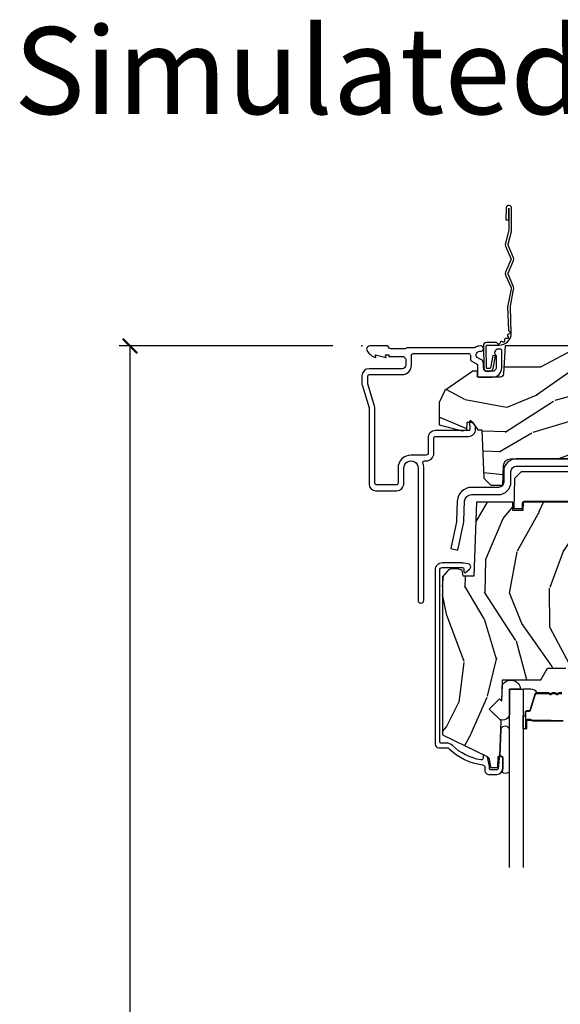
# Model space of a CAD drawing. Units: inches. Extents: x 1 to 231, y 1 to 103.
# Drawn here: x 1 to 6, y 13 to 22 of the extents above; entities that cross this region are included whole.
import ezdxf

# ---------------------------------------------------------------- set-up
doc = ezdxf.new("R2010")
doc.units = ezdxf.units.IN
doc.header["$MEASUREMENT"] = 0
doc.layers.get('Defpoints').update_dxf_attribs({"color": 253})
for name, color, linetype in [('ZP-ANNO-DIMS-DWNLD', 2, 'Continuous'), ('ZP-ANNO-TEXT', 255, 'Continuous'), ('ZP-SECT-ACCS', 165, 'Continuous'), ('ZP-SECT-ALUM', 63, 'Continuous'), ('ZP-SECT-GLAS', 153, 'Continuous'), ('ZP-SECT-HDWR', 53, 'Continuous'), ('ZP-SECT-SEAL', 8, 'Continuous'), ('ZP-SECT-WDHA', 11, 'Continuous'), ('ZP-SECT-WOOD', 104, 'Continuous')]:
    doc.layers.add(name, color=color, linetype=linetype)
doc.layers.add('ZP-ANNO-NPLT', color=7, linetype='Continuous', plot=False)
doc.styles.get("Standard").update_dxf_attribs({"font": 'arial.ttf'})
doc.dimstyles.new('Frame Make Height and Width', dxfattribs={"dimtxt": 0.25, "dimasz": 0.125, "dimexe": 0.09375, "dimexo": 0.25, "dimgap": 0.0875, "dimtad": 0, "dimdec": 4, "dimzin": 10, "dimdsep": 46, "dimlunit": 5, "dimtxsty": 'Standard', "dimblk1": 'ARCHTICK', "dimblk2": 'ARCHTICK', "dimsah": 1, "dimcen": 0.09, "dimclrd": 256, "dimclre": 256, "dimclrt": 255, "dimadec": 3, "dimazin": 2, "dimtfac": 0.75, "dimtdec": 4, "dimtofl": 0, "dimtmove": 2, "dimatfit": 3, "dimfxl": 1, "dimfrac": 2, "dimtolj": 1, "dimtzin": 0, "dimlwd": -1, "dimlwe": -1, "dimarcsym": 0})

# ---------------------------------------------------------------- blocks, each defined once
blk = doc.blocks.new('WIA- 42G7 Foldout Blue Fin DH')
at = {"layer": 'ZP-ANNO-NPLT'}
blk.add_point((0, 0), dxfattribs=at)
at = {"layer": 'ZP-SECT-ACCS'}
blk.add_lwpolyline([(1.279571593912557, 0.338013373462509, -0.08026477305532967), (1.280385701974161, 0.3430520921520284), (1.307494150899153, 0.4861116551182434, 0.1615704533000932), (1.30749415090802, 0.5109903286831425), (1.259470227632939, 0.6185122730475214, -0.1615704533001526), (1.259470227633052, 0.6285897104408846), (1.307494150902563, 0.7361116548095552, 0.1615704533000934), (1.307494150911545, 0.7609903283744544), (1.259470227636463, 0.8685122730475214, -0.1615704533001683), (1.259470227636577, 0.8785897104408846), (1.287972183421154, 0.9861116550776003, 0.09588515595080674), (1.289906119572585, 1.000998398246118), (1.289906119572585, 1.189450650816049, 1.001822893294183), (1.242003919497144, 1.186389346219933), (1.241765084485543, 1.086963619096259), (1.265214473671769, 1.088505094620764), (1.265453308683369, 1.187930821744438, -1.000001092557772), (1.266451155031724, 1.187996416447596), (1.267339764696636, 0.9985509916924187), (1.237165948852955, 0.8859903283979023, 0.1615704531591201), (1.237165948850794, 0.8611116548536089), (1.286861732177705, 0.748550991494092), (1.237165948856365, 0.6359903282141843, 0.1615704533000896), (1.237165948847384, 0.6111116546492852), (1.285189872122466, 0.5035897101919673, -0.1615704533001815), (1.285189872122352, 0.4935122727986041), (1.257606864064918, 0.3490224644914761, 0.08026477302403139), (1.255571593912556, 0.3364256677724669), (1.263697775949133, 0.1370704559178861, 0.2172493365759632), (1.2673377378295, 0.1293256469599768), (1.275303713428507, 0.1225107667236998, -0.5855599422155324), (1.272011975473838, 0.1051687735461755), (1.26179564939212, 0.1018400323379112, 0.4605097357481115), (1.255909896591326, 0.08763056810135339), (1.260699716449373, 0.07821094809272466, -0.6036618419643542), (1.250519140217072, 0.06351299203148386), (1.240309544979361, 0.06428299197931864, 0.4605097357324635), (1.229445860713035, 0.05325641907136713), (1.230254575901988, 0.04287196005338245, -0.5855599423039615), (1.215664324697507, 0.03293692930514425), (1.206086515765143, 0.03780718727517041, 0.4605097357400129), (1.191782361491441, 0.0316308188224852), (1.188603288446636, 0.02187384318769858, -0.585559942305764), (1.17132168231722, 0.01827851903453137), (1.164183141522635, 0.0266228244090243, 0.2159645946919557), (1.156979287177982, 0.02988660437906532), (1.073391669295432, 0.02976801768003412, 0.4142135623720373), (1.047011398275714, 0.003346774236753447), (1.050597130417614, -0.1917730095977817, 0.4141699716873529), (1.077860722176766, -0.2190080540731714), (1.098619429082717, -0.2189919459266179, 0.3300162725305506), (1.130460181323784, -0.1953691181475534), (1.15192010760471, -0.08642072862498651), (1.128878443199525, -0.08173885041965434), (1.107862317121445, -0.1885030961245349, -0.3300162725321485), (1.098601102283297, -0.195374041932908), (1.077842395377289, -0.1953901500794615, -0.3902962473333499), (1.074097130417627, -0.1917730095976395), (1.070634058767752, -0.002764639274253966, -0.4142135623754232), (1.079648660102606, 0.006263963056404975), (1.182667721521504, 0.00625478645260813, 0.4142135623731925), (1.287460600079037, 0.1110502211198181)], format="xyb", close=True, dxfattribs=at)
blk = doc.blocks.new('CS AS RES C M6 SH OG (13-16 IG) V H')
at = {"layer": 'ZP-SECT-WDHA'}
h = blk.add_hatch(dxfattribs=at)
h.set_pattern_fill('WOOD3', color=256, scale=2, angle=163, pattern_type=2)
h.set_pattern_definition([(158.2364, (4.767579139689531, -1.059794765078422), (20.45396798290167, -8.344771374467806), [0.240832, -23.842358]), (174.3099, (4.543913432352838, -0.9704994608257067), (-8.235181511295936, 0.4263690944681484), [0.305942, -9.892097999999999]), (208, (4.239479703280551, -0.9401662347666644), (-0.5847435903937085, -1.91261010378108), [0.226274, -2.602152]), (209.8476, (4.03969146957084, -1.046395522965113), (-35.54768828883149, -20.50272857977593), [0.438634, -43.42479]), (175.9946, (3.659241097270638, -1.26470153345646), (18.38297247813529, -1.437476743240211), [0.266834, -26.416494]), (163, (3.393059558436903, -1.246063175586336), (-2.497352921371544, -1.327866102480598), [0.5, -1.5]), (153.5377, (2.914907180455373, -1.099877323224966), (8.978306718050995, -4.83632345258755), [0.24331, -11.922214]), (157.2894, (4.609698419139249, -1.576199333298462), (16.62874032651941, -7.175302374271584), [0.200998, -19.898754]), (163, (4.42428490204108, -1.49859889723465), (-2.497352921371544, -1.327866102480598), [0.3, -1.7]), (191.3008, (4.137393475252168, -1.41088738581783), (-24.54716094300747, -5.043499394239721), [0.295296, -29.23435]), (215.125, (3.847822200040582, -1.468753408424746), (10.57415813511433, 7.224071108844612), [0.45607, -22.347438]), (202.2894, (3.474803054670758, -1.731159043249072), (-14.3993751268171, -6.054586024953077), [0.284254, -28.141088]), (169.3402, (3.211789101508799, -1.838972124283416), (-15.88561928555968, 2.765334394382427), [0.362216, -17.748554]), (151.1113000000001, (2.85582452117319, -1.771970500821752), (25.02229161617255, -13.92425483963839), [0.38833, -38.444646]), (156.2902000000001, (4.428427962211146, -2.169108281995541), (-16.62874768410003, 7.175289077572956), [0.3423439999999988, -33.89213999999985]), (166.3665, (4.114979213372635, -2.031449712151293), (-31.18650071420278, 7.443263674111074), [0.340588, -33.718186]), (196.6901, (3.783988162250751, -1.951169427664823), (4.409962367830815, 0.7431255040166733), [0.360556, -6.850548]), (210.4896, (3.438622394517267, -2.054718867440606), (-25.55825994297176, -15.19129255384614), [0.325576, -32.232064]), (177.9314, (3.158066139071934, -2.219910233832735), (-22.79293410148565, 0.6943551067665474), [0.310484, -30.737866]), (163, (2.847784975905199, -2.208703102892954), (-2.497352921371544, -1.327866102480598), [0.24, -1.76]), (150.0054, (2.618271834474086, -2.138533893759501), (-16.04400167334359, 9.087905524651102), [0.266834, -26.416494]), (163, (4.274076570598169, -0.5533806911228965), (-2.497352921371544, -1.327866102480598), [0, -2]), (26.15240000000003, (3.91859972751169, -0.7584080405894369), (-36.87554735843706, -18.00538888531859), [0.4386339999999988, -43.42478999999985]), (9.565100000000033, (3.727585351391212, -2.477685071237872), (2.497352076502218, 1.327869099233075), [0.178886, -4.29325]), (351.1301, (3.903983848723101, -2.44796016351647), (12.0603996767767, -1.595852046107204), [0.282842, -13.859292]), (319.8014, (4.183444048581691, -2.491572050600311), (8.393559450670804, -6.748938448303024), [0.152316, -15.07923]), (189.5651, (3.91859972751169, -0.7584080405894369), (-2.497352076502219, -1.327869099233075), [0.2236059999999994, -4.248529999999981]), (169.7098, (3.69810160584683, -0.7955641752411964), (17.79822734718652, -3.350093459302554), [0.342344, -33.89214]), (152.8753, (3.361263120630468, -0.734409985873981), (-30.7601241373409, 15.67848221527704), [0.568858, -56.31699200000001]), (152.6952, (4.831900914728521, -0.8494077187665567), (-10.89091849633435, 5.421060729349781), [0.2236059999999994, -22.13707199999992]), (178.5241, (4.633208736605553, -0.7468337534890281), (22.79293551970828, -0.6943538178398185), [0.37363, -36.989452]), (205.8789, (4.259701853986599, -0.7372104153851495), (31.88084594068392, 15.34964888471388), [0.3821, -37.827846]), (197.6952, (3.915919879089017, -0.9039855746131735), (-23.21929303946757, -7.540852312839229), [0.316228, -31.306548]), (172.4623, (3.614653735688535, -1.000103787458606), (-10.14779136076372, 1.011111546693648), [0.364966, -11.80056]), (156.4181, (3.252841721258505, -0.9522282591162039), (31.344885410924, -13.76583238823937), [0.52345, -51.82156]), (154.8699, (4.685715062367137, -1.327560096748073), (10.89091361125098, -5.421068605812716), [0.282842, -13.859292]), (174.3099, (4.429644598886398, -1.207443829187184), (-8.235181511295936, 0.4263690944681484), [0.305942, -9.892097999999999]), (205.5104, (4.12521086981414, -1.177110603128142), (26.88614988798455, 12.69389479119331), [0.3255759999999988, -32.23206399999984]), (208, (3.831375953344008, -1.317328440306554), (-0.5847435903937085, -1.91261010378108), [0.367696, -2.460732]), (180.354, (3.506720073565702, -1.489951033629033), (27.20289793979688, 0.04876202922806261), [0.335262, -33.190848]), (159.6335000000001, (3.171465381185271, -1.492022563714059), (30.01700107381327, -11.26852463519537), [0.3405879999999988, -33.71818599999984]), (145.8973, (2.852169198252284, -1.373490088989072), (-17.37187083675604, 11.58525502309056), [0.27203, -26.930912]), (154.2538, (4.539529210005782, -1.805712474729589), (-12.80351945054413, 6.005821017315287), [0.2630579999999988, -26.04283399999992]), (177.9314, (4.302584841644318, -1.691443641263156), (-22.79293410148565, 0.6943551067665474), [0.310484, -30.737866]), (195.0054, (3.992303678477583, -1.680236510323375), (11.31727641611973, 2.814114219735264), [0.37736, -18.490604]), (212.8991, (3.627811815624852, -1.77793851600471), (28.64036637139407, 18.43175097613516), [0.49679, -49.18218]), (178.9454, (3.210693045922028, -2.047775377759386), (8.235181634652655, -0.4263644116476297), [0.291204, -14.269016]), (156.991, (2.919537977874569, -2.042415680914061), (-18.54135163249375, 7.760042155334038), [0.3821, -37.827846]), (139.8014, (2.567837038797506, -1.893062242880902), (-8.393559450670804, 6.748938448303025), [0.152316, -15.07923]), (153.5377, (4.364106187172126, -2.379495328307414), (8.978306718050995, -4.83632345258755), [0.24331, -11.922214]), (173.008, (4.146287913929939, -2.271073928935436), (-22.20819262847393, 2.606951578708767), [0.345254, -34.1801]), (200.4054, (3.803601994619129, -2.229045834687483), (-30.71134915766887, -11.52445423798904), [0.4280179999999988, -42.37384999999984]), (192.0546, (3.987185143809256, -0.4656691797060688), (-15.72724097270063, -3.557234008732985), [0.205912, -20.385348]), (173.7843, (3.785813117263615, -0.5086727484522839), (32.35598179133584, -3.618064673815965), [0.4275519999999988, -42.32756599999984]), (155.8750000000001, (3.360775383381338, -0.4623810129457766), (12.80352490518391, -6.005810314090468), [0.4837359999999987, -15.64077999999996])])
edge = h.paths.add_edge_path()
edge.add_line((5.875, 0), (4.954067983236541, 0))
edge.add_line((4.954067983236541, 0), (4.951902895528036, -0.06200000000001182))
edge.add_line((4.951902895528036, -0.06200000000001182), (1.88890289552802, -0.06200000000001182))
edge.add_line((1.88890289552802, -0.06200000000001182), (1.886737807819543, 0))
edge.add_line((1.886737807819543, 0), (1.234332587541644, 0))
edge.add_line((1.234332587541644, 0), (1.221774508923659, -0.2396224146434491))
edge.add_arc((1.19081699334626, -0.2379999999999107), 0.03100000000001017, 270.00000000000574, 356.9999999999864, ccw=False)
edge.add_line((1.19081699334626, -0.2689999999999202), (0.9968409874865927, -0.2689999999999202))
edge.add_line((0.9968409874865927, -0.2689999999999202), (0.9950026101305411, -0.2163557604024646))
edge.add_line((0.9950026101305411, -0.2163557604024646), (0.9550442528413328, -0.2163557604024646))
edge.add_line((0.9550442528413328, -0.2163557604024646), (0.7152866700097036, -0.3830880093379392))
edge.add_line((0.7152866700097036, -0.3830880093379392), (0.6660270000000139, -0.4878438227342343))
edge.add_line((0.6660270000000139, -0.4878438227342343), (0.6660270000000139, -0.6812815466250015))
edge.add_line((0.6660270000000139, -0.6812815466250015), (0.8641814220521837, -0.7327289632220868))
edge.add_line((0.8641814220521837, -0.7327289632220868), (0.9051814220521806, -0.7227289632220959))
edge.add_line((0.9051814220521806, -0.7227289632220959), (0.9074710818161975, -0.6571616862879921))
edge.add_line((0.9074710818161975, -0.6571616862879921), (0.9518095062495036, -0.6571616862879779))
edge.add_line((0.9518095062495036, -0.6571616862879779), (0.9978065809685859, -0.7227289632220817))
edge.add_line((0.9978065809685859, -0.7227289632220817), (1.034903283086948, -0.7227289632220817))
edge.add_line((1.034903283086948, -0.7227289632220817), (1.049475985104493, -1.14003654921261))
edge.add_line((1.049475985104493, -1.14003654921261), (1.111569954906628, -1.199999998833761))
edge.add_line((1.111569954906628, -1.199999998833761), (1.213671124394722, -1.199999998833754))
edge.add_line((1.213671124394722, -1.199999998833754), (1.219506174356923, -1.032906030195832))
edge.add_arc((1.279469623978066, -1.034999999997943), 0.05999999999999704, 90.00000000000722, 178.0000000000356, ccw=False)
edge.add_line((1.279469623978059, -0.974999999997948), (2.139366226008292, -0.974999999997948))
edge.add_arc((2.139366226008285, -1.034999999997943), 0.05999999999999606, 2.00000000000432, 89.99999999999488, ccw=False)
edge.add_line((2.199329675629428, -1.03290603019579), (2.202201456190977, -1.110012183460434))
edge.add_line((2.202201456190977, -1.110012183460434), (2.222899446125041, -1.13000000000082))
edge.add_line((2.222899446125041, -1.13000000000082), (2.356515371977991, -1.13000000000082))
edge.add_line((2.356515371977991, -1.13000000000082), (2.366864366946174, -1.120006091730602))
edge.add_line((2.366864366946174, -1.120006091730602), (2.375036039735193, -0.8859999999989867))
edge.add_line((2.375036039735193, -0.8859999999989867), (2.448036039734461, -0.8859999999989583))
edge.add_line((2.448036039734461, -0.8859999999989583), (2.45610971111293, -1.117199698516416))
edge.add_line((2.45610971111293, -1.117199698516416), (2.465578510741437, -1.131295943064472))
edge.add_line((2.465578510741437, -1.131295943064472), (2.57403049731775, -1.18))
edge.add_line((2.57403049731775, -1.18), (2.958834540154896, -1.180000000000007))
edge.add_arc((3.002941713399053, -1.218631337404844), 0.05863295115612443, 89.57490494882279, 138.7864520990092, ccw=False)
edge.add_line((3.003376725347891, -1.159999999999997), (3.408376725347892, -1.159999999999997))
edge.add_line((3.408376725347892, -1.159999999999997), (3.409773556127561, -1.200000000000003))
edge.add_line((3.409773556127561, -1.200000000000003), (3.649694202294398, -1.199999999999989))
edge.add_line((3.649694202294398, -1.199999999999989), (3.68969420229439, -1.159999999999997))
edge.add_line((3.68969420229439, -1.159999999999997), (5.585179174356995, -1.159999999999997))
edge.add_line((5.585179174356995, -1.159999999999997), (5.625, -1.200000000000003))
edge.add_line((5.625, -1.200000000000003), (5.875, -1.200000000000003))
edge.add_line((5.875, -1.200000000000003), (5.875, 0))
h = blk.add_hatch(dxfattribs=at)
h.set_pattern_fill('WOOD3', color=256, scale=2, angle=73, pattern_type=2)
h.set_pattern_definition([(68.23640000000003, (2.688485168614932, -2.497255825119744), (-8.34477137446781, -20.45396798290167), [0.240832, -23.842358]), (84.3099, (2.777780472867647, -2.273590117783073), (0.42636909446815, 8.235181511295936), [0.305942, -9.892097999999999]), (118, (2.808113698926689, -1.969156388710797), (-1.91261010378108, 0.5847435903937088), [0.226274, -2.602152]), (119.8476, (2.70188441072824, -1.769368155001075), (-20.50272857977592, 35.54768828883149), [0.4386339999999996, -43.42478999999995]), (85.9946, (2.483578400236894, -1.388917782700887), (-1.437476743240215, -18.38297247813529), [0.2668339999999996, -26.41649399999998]), (73, (2.502216758107011, -1.122736243867134), (-1.327866102480597, 2.497352921371545), [0.5, -1.5]), (63.53769999999998, (2.648402610468395, -0.6445838658856147), (-4.836323452587552, -8.978306718050995), [0.24331, -11.922214]), (67.28939999999999, (2.172080600394906, -2.339375104569466), (-7.175302374271586, -16.6287403265194), [0.200998, -19.898754]), (73, (2.249681036458696, -2.153961587471315), (-1.327866102480597, 2.497352921371545), [0.3, -1.7]), (101.3008, (2.337392547875538, -1.867070160682406), (-5.043499394239715, 24.54716094300748), [0.295296, -29.23435]), (125.125, (2.279526525268608, -1.577498885470831), (7.224071108844608, -10.57415813511433), [0.45607, -22.347438]), (112.2894, (2.017120890444289, -1.204479740100997), (-6.054586024953074, 14.3993751268171), [0.2842539999999997, -28.14108799999998]), (79.3402, (1.909307809409938, -0.9414657869390375), (2.76533439438243, 15.88561928555968), [0.362216, -17.748554]), (61.11129999999999, (1.976309432871602, -0.5855012066034355), (-13.92425483963839, -25.02229161617255), [0.38833, -38.444646]), (66.29019999999998, (1.579171651697806, -2.15810464764137), (7.17528907757296, 16.62874768410003), [0.342344, -33.89214]), (76.3665, (1.716830221542068, -1.844655898802849), (7.443263674111081, 31.18650071420278), [0.340588, -33.718186]), (106.6901, (1.797110506028531, -1.51366484768096), (0.7431255040166724, -4.409962367830815), [0.360556, -6.850548]), (120.4896, (1.693561066252755, -1.168299079947502), (-15.19129255384614, 25.55825994297176), [0.325576, -32.232064]), (87.93140000000001, (1.528369699860633, -0.8877428245021797), (0.6943551067665528, 22.79293410148564), [0.310484, -30.737866]), (73, (1.539576830800399, -0.5774616613354482), (-1.327866102480597, 2.497352921371545), [0.24, -1.76]), (60.00539999999998, (1.609746039933867, -0.3479485199043211), (9.087905524651106, 16.04400167334359), [0.266834, -26.416494]), (73, (3.194899242570472, -2.003753256028393), (-1.327866102480597, 2.497352921371545), [0, -2]), (296.1524000000001, (2.989871893103924, -1.648276412941922), (-18.00538888531858, 36.87554735843706), [0.438634, -43.42479]), (279.5651, (1.270594862455482, -1.45726203682144), (1.327869099233074, -2.497352076502219), [0.1788859999999998, -4.293249999999993]), (261.1301, (1.300319770176884, -1.633660534153346), (-1.595852046107206, -12.0603996767767), [0.282842, -13.859292]), (229.8014, (1.256707883093043, -1.913120734011905), (-6.748938448303024, -8.393559450670804), [0.152316, -15.07923]), (99.56509999999996, (2.989871893103924, -1.648276412941922), (-1.327869099233074, 2.497352076502219), [0.2236059999999999, -4.248529999999999]), (79.7098, (2.952715758452172, -1.427778291277043), (-3.350093459302556, -17.79822734718652), [0.342344, -33.89214]), (62.87529999999996, (3.013869947819387, -1.0909398060607), (15.67848221527704, 30.76012413734089), [0.568858, -56.31699200000001]), (62.69520000000001, (2.898872214926797, -2.561577600158749), (5.421060729349783, 10.89091849633435), [0.223606, -22.137072]), (88.5241, (3.00144618020434, -2.362885422035788), (-0.6943538178398221, -22.79293551970828), [0.37363, -36.989452]), (115.8789, (3.011069518308204, -1.989378539416823), (15.34964888471387, -31.88084594068392), [0.3821, -37.827846]), (107.6952, (2.84429435908018, -1.645596564519263), (-7.540852312839225, 23.21929303946757), [0.316228, -31.306548]), (82.4623, (2.748176146234755, -1.34433042111878), (1.01111154669365, 10.14779136076372), [0.364966, -11.80056]), (66.41809999999998, (2.796051674577143, -0.9825184066887225), (-13.76583238823937, -31.34488541092399), [0.52345, -51.82156]), (64.86989999999992, (2.420719836945295, -2.415391747797379), (-5.421068605812717, -10.89091361125097), [0.282842, -13.859292]), (84.3099, (2.540836104506184, -2.15932128431664), (0.42636909446815, 8.235181511295936), [0.305942, -9.892097999999999]), (115.5104, (2.571169330565226, -1.854887555244364), (12.69389479119331, -26.88614988798455), [0.325576, -32.232064]), (118, (2.4309514933868, -1.561052638774232), (-1.91261010378108, 0.5847435903937088), [0.367696, -2.460732]), (90.35399999999991, (2.258328900064328, -1.236396758995934), (0.04876202922805728, -27.20289793979688), [0.335262, -33.190848]), (69.63350000000003, (2.256257369979295, -0.9011420666154883), (-11.26852463519538, -30.01700107381327), [0.340588, -33.718186]), (55.89729999999997, (2.374789844704281, -0.5818458836825116), (11.58525502309056, 17.37187083675603), [0.27203, -26.930912]), (64.2538, (1.942567458963765, -2.269205895436009), (6.005821017315288, 12.80351945054413), [0.263058, -26.042834]), (87.93140000000001, (2.056836292430205, -2.032261527074532), (0.6943551067665528, 22.79293410148564), [0.310484, -30.737866]), (105.0054, (2.068043423369971, -1.7219803639078), (2.814114219735262, -11.31727641611973), [0.37736, -18.490604]), (122.8991, (1.970341417688644, -1.357488501055084), (18.43175097613515, -28.64036637139408), [0.49679, -49.18218]), (88.94539999999999, (1.700504555933975, -0.9403697313522699), (-0.4263644116476313, -8.235181634652655), [0.291204, -14.269016]), (66.99100000000001, (1.705864252779293, -0.6492146633048037), (7.760042155334039, 18.54135163249375), [0.3821, -37.827846]), (49.80139999999996, (1.855217690812452, -0.297513724227759), (6.748938448303026, 8.393559450670802), [0.152316, -15.07923]), (63.53769999999998, (1.36878460538594, -2.093782872602368), (-4.836323452587552, -8.978306718050995), [0.24331, -11.922214]), (83.00800000000001, (1.477206004757932, -1.875964599360149), (2.606951578708771, 22.20819262847393), [0.345254, -34.1801]), (110.4054, (1.519234099005871, -1.533278680049353), (-11.52445423798903, 30.71134915766887), [0.428018, -42.37385]), (102.0546, (3.282610753987285, -1.716861829239484), (-3.557234008732982, 15.72724097270063), [0.205912, -20.385348]), (83.7843, (3.239607185241084, -1.515489802693864), (-3.618064673815971, -32.35598179133584), [0.4275519999999997, -42.32756599999995]), (65.87499999999999, (3.28589892074757, -1.090452068811569), (-6.00581031409047, -12.80352490518391), [0.4837359999999999, -15.64078])])
edge = h.paths.add_edge_path()
edge.add_line((2.911179187546878, -1.653985418501868), (2.82870621727912, -1.568681430814856))
edge.add_arc((2.845103338552661, -1.552828487336608), 0.02280748567869064, 92.00000000002592, 224.0333001623386, ccw=False)
edge.add_line((2.844307368781415, -1.530034895361958), (2.899003868805352, -1.528124851492617))
edge.add_line((2.899003868805352, -1.528124851492617), (2.911179187546878, -1.515715600233733))
edge.add_line((2.911179187546878, -1.515715600233733), (2.911179187546878, -1.377736699503554))
edge.add_line((2.911179187546878, -1.377736699503554), (2.881179187546877, -1.347736699503571))
edge.add_line((2.881179187546877, -1.347736699503571), (2.657166792867713, -1.347736699503571))
edge.add_line((2.657166792867713, -1.347736699503571), (2.615377364131291, -1.417736699502868))
edge.add_line((2.615377364131291, -1.417736699502868), (2.300769785241783, -1.417736699502868))
edge.add_line((2.300769785241783, -1.417736699502868), (2.298325331377384, -1.347736699503571))
edge.add_line((2.298325331377384, -1.347736699503571), (2.121728403719601, -1.347736699503571))
edge.add_line((2.121728403719601, -1.347736699503571), (2.119179187546706, -1.420736699503575))
edge.add_line((2.119179187546706, -1.420736699503575), (2.034179187546698, -1.420736699503575))
edge.add_line((2.034179187546698, -1.420736699503575), (2.031629971373803, -1.347736699503571))
edge.add_line((2.031629971373803, -1.347736699503571), (1.389728403719602, -1.347736699503571))
edge.add_line((1.389728403719602, -1.347736699503571), (1.387179187546707, -1.420736699503578))
edge.add_line((1.387179187546707, -1.420736699503578), (1.302179187546699, -1.420736699503585))
edge.add_line((1.302179187546699, -1.420736699503585), (1.299629971373804, -1.347736699503571))
edge.add_line((1.299629971373804, -1.347736699503571), (0.987963777621701, -1.347736699503571))
edge.add_line((0.987963777621701, -1.347736699503571), (0.9656791790989132, -1.986099971021019))
edge.add_line((0.9656791790989132, -1.986099971021019), (0.8716792050746278, -1.986099971021019))
edge.add_line((0.8716792050746278, -1.986099971021019), (0.8643074212873785, -1.933647008189673))
edge.add_line((0.8643074212873785, -1.933647008189673), (0.8201950969116467, -1.92410000105016))
edge.add_line((0.8201950969116467, -1.92410000105016), (0.7801951232913211, -1.924100001050157))
edge.add_arc((0.7801951232913211, -1.984100001050141), 0.05999999999998384, 89.99999999999767, 139.217172499658)
edge.add_line((0.7347636715299757, -1.944908379613221), (0.6936791875468771, -1.992534062955315))
edge.add_line((0.6936791875468771, -1.992534062955315), (0.6936791875468771, -3.354289028113147))
edge.add_line((0.6936791875468771, -3.354289028113147), (1.079935564204391, -3.542678850550391))
edge.add_arc((1.06678442980072, -3.569642671939356), 0.02999999999998844, 10.00000000000449, 63.99999999999062, ccw=False)
edge.add_line((1.096328662391073, -3.564433226609346), (1.10896539517455, -3.636099699503568))
edge.add_line((1.10896539517455, -3.636099699503568), (1.171305289395377, -3.636099699503571))
edge.add_line((1.171305289395377, -3.636099699503571), (1.174448158649625, -3.546099699503586))
edge.add_line((1.174448158649625, -3.546099699503586), (1.189766135443278, -3.537255861478325))
edge.add_line((1.189766135443278, -3.537255861478325), (1.200306559397063, -3.23541761142749))
edge.add_line((1.200306559397063, -3.23541761142749), (1.097376995121664, -3.132488047152073))
edge.add_line((1.097376995121664, -3.132488047152073), (1.185765342770168, -3.044099699503569))
edge.add_line((1.185765342770168, -3.044099699503569), (1.20627143942454, -3.064605796157956))
edge.add_line((1.20627143942454, -3.064605796157956), (1.21267961352612, -2.881099699503451))
edge.add_line((1.21267961352612, -2.881099699503451), (1.541366837614532, -2.881099699503451))
edge.add_line((1.541366837614532, -2.881099699503451), (1.599101864533509, -2.781099699503244))
edge.add_line((1.599101864533509, -2.781099699503244), (1.759101864533591, -2.781099699503244))
edge.add_line((1.759101864533591, -2.781099699503244), (1.782773225570338, -2.822099699503227))
edge.add_line((1.782773225570338, -2.822099699503227), (1.84277322557034, -2.822099699503223))
edge.add_line((1.84277322557034, -2.822099699503223), (1.866444586607116, -2.781099699503248))
edge.add_line((1.866444586607116, -2.781099699503248), (1.926444586607118, -2.781099699503244))
edge.add_line((1.926444586607118, -2.781099699503244), (1.984179613526095, -2.881099699503451))
edge.add_line((1.984179613526095, -2.881099699503451), (2.094179613526137, -2.881099699503451))
edge.add_line((2.094179613526137, -2.881099699503451), (2.107358187546936, -3.636099699503568))
edge.add_line((2.107358187546936, -3.636099699503568), (2.223893405898536, -3.636099699503568))
edge.add_line((2.223893405898536, -3.636099699503568), (2.227179187546938, -3.542007223987905))
edge.add_arc((2.218179187546951, -3.104099699503546), 0.4380000000000215, 271.1773934006429, 319.9215699717075)
edge.add_line((2.553320948597417, -3.386099699503571), (2.647070948597417, -3.386099699503568))
edge.add_line((2.647070948597417, -3.386099699503568), (2.650344770737263, -3.292349699503568))
edge.add_line((2.650344770737263, -3.292349699503568), (2.911179187546878, -3.292349699503568))
edge.add_line((2.911179187546878, -3.292349699503568), (2.911179187546878, -1.653985418501868))
at = {"layer": 'ZP-ANNO-NPLT'}
blk.add_point((0, 0), dxfattribs=at)
at = {"layer": 'ZP-SECT-ALUM', "linetype": 'Continuous'}
for points in [[(1.016373512102291, -0.04599999999997806), (1.024004676052073, -0.04599999999997806, 1.049934165572319), (1.02176764139486, -0.0001090481643331032), (1.008945697624995, -0.001362081799285875, 0.1156010673343132), (0.9759513633272832, -0.01257493967034407, -0.1403552076557133), (0.9674825373787712, -0.01499999999998636), (0.3926236260905966, -0.01500000000000057, 0.206032120410564), (0.3810046760519583, -0.01999999999999602, -0.2060321204104259), (0.3693857260133484, -0.02499999999999147), (0.2486171710479823, -0.02499999999999147, -0.3510004003208827), (0.2330046760519622, -0.01249999999998863, 0.3510004003205034), (0.2173921810559705, 1.4210854715202e-14), (0.06700467605196536, 0, 0.5721499030883873), (0.04341376803893127, -0.04013274758453633, 0.2023887188473293), (0.1200046760519342, -0.0999999999999659), (0.1161254824763773, -0.0779999999999319), (0.2080046760525534, -0.1000000000000938), (0.2041254824761722, -0.07800000000017349), (0.2329999999999757, -0.0780000000001877), (0.2329999999999757, -0.09001555165664854), (0.3459999999999752, -0.09001555165664854, -0.4142135623730951), (0.3769999999999811, -0.1210155516566402), (0.3769999999999811, -0.1660155516564572, -0.4142135623730952), (0.3459999999999752, -0.1970155516564631), (0.06100000000000705, -0.1970155516564489, 0.4142135623730951), (0, -0.258015551656456), (0, -0.3269717069906193, 0.07314977047988812), (0.001270579502289593, -0.3356100168869887), (0.06115762305026351, -0.5347832437212503, -0.07314977047988215), (0.06200467605179938, -0.540542116985506), (0.06200467605177096, -1.192723441896263, 0.4142135623730948), (0.1180046760517826, -1.248723441896274), (0.299009124797891, -1.248723441896274, 0.414218693346128), (0.3610091247884952, -1.186722355767387), (0.3610067867815303, -1.053260803077166, -1.000008759141934), (0.4840165542319994, -1.053259725622311), (0.4840165542319994, -2.193823441896271, 1), (0.5340165542320108, -2.193823441896271), (0.5340165542320108, -1.053981807758134, 0.0929483909094503), (0.5261795292618388, -1.012188089361331, -0.5274697957762091), (0.5401604847903627, -0.9917536728784597), (0.5546657090491749, -0.9917536728784455, 0.4142135623730951), (0.6196657090491726, -0.9267536728784478), (0.6196657090491726, -0.7953932531295038, -0.4142135623730798), (0.6346657090491874, -0.7803932531295033), (0.9191907586429124, -0.780393253129489, 0.4244748162093454), (0.979154208264049, -0.7182992833273971), (0.9783530509407683, -0.6953571392978688, 0.1628603417906082), (0.9747971330917835, -0.6858464049882969), (0.944689418333752, -0.6486664736439138, 0.7198969885934963), (0.9269240504490028, -0.6553086725214428), (0.9291846669130734, -0.7200442581624742, -0.4244748162096753), (0.9191907586429124, -0.7303932531294777), (0.6346657090491874, -0.7303932531295061, 0.4142135623730659), (0.5696657090491897, -0.7953932531295038), (0.5696657090491613, -0.9267536728790446, -0.4142135623730631), (0.5546657090491749, -0.941753672879031), (0.422512839515008, -0.9417536728790452, 0.4142188518776204), (0.3110067867903012, -1.053261739361531), (0.3110091247966693, -1.182723152944845, -0.4142188518776522), (0.2950091247979856, -1.19872344189757), (0.1280046760516598, -1.198723441896263, -0.414213562370827), (0.1120046760517823, -1.182723441896272), (0.1120046760517823, -0.540542116985435, 0.07314977047991339), (0.1090399905464494, -0.5203860605605541), (0.05127057950230096, -0.3282556876401088, -0.0731497704799121), (0.05000000000001137, -0.3196173777437394), (0.05000000000001137, -0.2630155516564514, -0.4142135623730961), (0.0660000000000025, -0.2470155516564603), (0.3459999999999752, -0.2470155516564603, 0.4142135623730951), (0.427000000000163, -0.1660155516562725), (0.427000000000163, -0.08099999999998886, -0.4142135623730949), (0.4430000000001542, -0.06499999999999773), (0.9190046760519692, -0.06499999999999773, -0.4142135623730974), (0.9350046760519888, -0.08100000000001728), (0.9350046760519888, -0.1135457619372175, 0.2672880985708389), (0.9429705077737935, -0.1273823850829814), (0.989038844330139, -0.1541317417931367, -0.2672880985706678), (0.9970046760519438, -0.1679683649388863), (0.9970046760519722, -0.2590000000000146, 0.4142135623730042), (1.007004676051963, -0.2690000000000055), (1.125004676051987, -0.2690000000000055, 0.414213562373095), (1.206004676051975, -0.1880000000000024), (1.206004676051975, -0.04299999999997794, 0.4142135623730957), (1.190004676051984, -0.02699999999998681), (1.175004676051941, -0.02699999999998681, 0.7146123829420403), (1.156004676051964, -0.08249489742783567), (1.156004676051992, -0.1880000000000024, -0.4142135623731832), (1.125004676051987, -0.2190000000000083), (1.078004676051961, -0.2189999999999941, -0.414213562373007), (1.047004676051955, -0.1879999999999882), (1.047004676051955, -0.1478186429057757, 0.2672880985707524), (1.031570877090928, -0.1210101855608627), (0.9936450134506742, -0.09898871635039086, -0.6591783296460444)], [(0.6704791875468743, -1.932426362813473, -0.4142135623730951), (0.6904791875468845, -1.912426362813466), (0.8674791875468202, -1.912426362813459, -0.4142135623731007), (0.8774791875468111, -1.922426362813454), (0.8774791875468111, -1.946538882628246, 0.6449826637823772), (0.8940772710875251, -1.954053221826737), (0.9289008547371793, -1.923475827322964, 0.6327968969526203), (0.9164942769388063, -1.880026583451322), (0.8763335957691538, -1.87336885436223, 0.04109391303765552), (0.8648854288196333, -1.872426362813492), (0.6904791875468845, -1.872426362813471, 0.4142135623731369), (0.6304791875468823, -1.932426362813473), (0.6304791875468823, -3.435099699503503, 0.4142135623730043), (0.6614791875468882, -3.466099699503506), (0.7302979755915828, -3.466099699503523, -0.1966844660410927), (0.7520294918873276, -3.474992207572331, 0.1656272979547164), (1.038478880088689, -3.612850288339295, -0.3794093514743883), (1.060479294765855, -3.637669685751224), (1.060479294765855, -3.665099699503543, 0.4142135623731098), (1.091479294765861, -3.696099699503545), (1.16339795764614, -3.696099699503545, 0.4142135623730808), (1.213397957646151, -3.646099699503537), (1.213397957646151, -3.554715818689893, 0.9476790406484527), (1.183484428806054, -3.553107509783644), (1.173340310206129, -3.647171905441041, -0.3830876666176465), (1.163397957646112, -3.656099699503546), (1.110479294765838, -3.656099699503546, -0.4142135623730526), (1.100479294765847, -3.646099699503552), (1.100479294765847, -3.637669685751302, 0.05181619879401432), (1.099090604220493, -3.624305505661788), (1.083181045525521, -3.548578610734129, 0.2314897000582344), (1.077778401692711, -3.541646697977214), (1.058830326737535, -3.532405104330991, 0.5543090514527937), (1.044446615269663, -3.541393044793978), (1.044446615269635, -3.554900545335169, -0.4615839879915733), (1.025913559438607, -3.570698761315363, -0.1556994815561856), (0.7800701580753469, -3.446466411532057, 0.1966844660411827), (0.7302979755915544, -3.42609969950351), (0.6804791875468652, -3.426099699503503, -0.4142135623730532), (0.6704791875468743, -3.416099699503505)]]:
    blk.add_lwpolyline(points, format="xyb", close=True, dxfattribs=at)
at = {"layer": 'ZP-SECT-ALUM'}
for points in [[(1.722920751652453, -2.993563052341102), (1.700828674352465, -2.993563052341102, 0.1722806760193561), (1.694837254181834, -2.995690611473968), (1.686528091952454, -3.0024432844411, -0.3551009731062267), (1.680221333915284, -3.002443284376433), (1.671912171752467, -2.9956906115411, 0.1722806760193669), (1.665920751652436, -2.993563052341102), (1.643828674352449, -2.993563052341102, 0.1722806760193365), (1.637837254181846, -2.995690611473968), (1.629528091952466, -3.0024432844411, -0.3551009731062267), (1.623221333915296, -3.002443284376433), (1.614912171752451, -2.9956906115411, 0.1722806760193365), (1.608920751652448, -2.993563052341102), (1.503420267936974, -2.993563052341095, 0.3297505471403433), (1.492422763243411, -3.001700777736779), (1.449648006736993, -3.141610702141094, -0.3297505471403134), (1.442954708436986, -3.146563482392331), (1.42115337583698, -3.146563482341094, 0.4142135623730516), (1.409153375836979, -3.158563482341094), (1.409153375836979, -3.297063762341097, 0.9999999999999999), (1.422151955836995, -3.297063762341097), (1.422151955836995, -3.231563052341095, -0.41677185380537), (1.427195588514479, -3.226563242725774), (1.449155049764158, -3.226563052341092), (1.449194319164178, -3.222063223741088), (1.42723485793698, -3.22206341414109, 0.4201263052790415), (1.417652575136998, -3.231671525141095), (1.417652575138646, -3.297172235139072, -1.002725458719558), (1.413653376637001, -3.29694440474109), (1.413653376637001, -3.158563483141094, -0.414213562373095), (1.421153376636994, -3.151063483141094), (1.442954708436986, -3.151063483189233, 0.3298022794591735), (1.453952006236989, -3.142924322641093), (1.496727950986781, -3.003010511463295, -0.3295046441649476), (1.503420267936974, -2.998063050241093), (1.608920751652448, -2.998063052341095, -0.1722806760193324), (1.612074130652445, -2.999182820341098), (1.620383292781867, -3.005935493208227, 0.355100973106324), (1.632366133152459, -3.005935493241097), (1.640675295315305, -2.999182820305769, -0.1722806760193902), (1.643828674352449, -2.998063052341102), (1.665920751652436, -2.998063052341095, -0.1722806760193902), (1.669074130652461, -2.999182820341098), (1.677383292781855, -3.005935493208234, 0.3551009731062908), (1.689366133152447, -3.005935493241097), (1.697675295315292, -2.999182820305769, -0.1722806760193696), (1.700828674352465, -2.998063052341102), (1.722920751652453, -2.998063052341095, -0.1722806760189332)], [(1.733623857652447, -3.232955633341099), (1.633526413202446, -3.232955633341099, -0.06010914860314816), (1.630317931902454, -3.2324623872411), (1.625169689202437, -3.231728610041102, 0.02826781380839781), (1.621526413202446, -3.231563052341102), (1.470153375837015, -3.231563052341087), (1.458153375836986, -3.226563052341092), (1.428153375836985, -3.226563052341092), (1.428153375836985, -3.228563052341094), (1.458153375836986, -3.228563052341094), (1.470153375837015, -3.23356305234109), (1.621526413202446, -3.233563052341097, -0.02968090828441462), (1.625889311941677, -3.233846192670541), (1.630317931902454, -3.234569806241097, 0.05922473590906682), (1.633526413202446, -3.235063052341097), (1.733623857652447, -3.235063052341097, 0.06010914860314037)]]:
    blk.add_lwpolyline(points, format="xyb", dxfattribs=at)
at = {"layer": 'ZP-SECT-GLAS'}
blk.add_lwpolyline([(1.271575135427497, -4.5), (1.271575135427469, -2.961073800522435), (1.389575135427492, -2.961073800522435), (1.389575135427492, -4.5)], dxfattribs=at)
at = {"layer": 'ZP-SECT-HDWR'}
for points in [[(2.139366226008292, -0.974999999997948), (1.329504491841476, -0.974999999997948, 0.4142135623730951), (1.22200449184146, -1.08249999999795), (1.22200449184146, -1.174999999997951, -0.4142135623730951), (1.177004491841444, -1.219999999997953), (0.9445044918414567, -1.219999999997953, 0.4040262258351582), (0.8220791155316078, -1.338224811651891), (0.8161842269904014, -1.507032332993255, -0.04366094290849006), (0.814909633413265, -1.517413064640166), (0.765789346260874, -1.74850584656356), (0.826923571306736, -1.761500327239659), (0.876043858459127, -1.530407545316329, 0.04366094290851754), (0.8786461536790853, -1.509213551537208), (0.8845410422202917, -1.340406030195801, -0.4040262258351592), (0.9445044918414567, -1.282499999997945), (1.177004491841444, -1.282499999997953, 0.4142135623730951), (1.28450449184146, -1.174999999997951), (1.28450449184146, -1.08249999999795, -0.4142135623730953), (1.329504491841476, -1.037499999997955), (2.139366226008292, -1.037499999997948)], [(1.38167917435706, -1.404389999999992), (1.313679174357048, -1.404389999999992), (1.318187939682559, -1.146083007499143, -0.1943803091380769), (1.322762016463344, -1.135307157893692), (1.37160271781309, -1.086466456543938, -0.1989123673803722), (1.382651261269132, -1.081889999999994), (2.038707087444976, -1.081889999999994, -0.1989123673792669), (2.049755630901018, -1.086466456543945), (2.098596332250764, -1.135307157893699, -0.1943803091379394), (2.10317040903152, -1.146083007499151), (2.10767917435706, -1.404389999999985), (2.039679174357047, -1.404389999999992), (2.038856208299677, -1.357242306149409, 0.4091108014275444), (2.023233588062851, -1.341889999999985), (1.398124760651257, -1.341889999999985, 0.4091108014276992), (1.382502140414431, -1.357242306149409), (1.381679174357032, -1.404389999999992)]]:
    blk.add_lwpolyline(points, format="xyb", close=True, dxfattribs=at)
at = {"layer": 'ZP-SECT-SEAL'}
for points in [[(1.211221508419158, -2.922842468711309, -0.7287610082052572), (1.367465308660371, -2.961040325581827), (1.271575135427469, -2.961073800522435), (1.271575135427469, -3.173445658224878, -0.5582486002944429), (1.186154394060168, -3.221266172571752), (1.097376569142398, -3.132488347648462), (1.185764916790902, -3.044099999999958), (1.206271013445303, -3.064606096654373)], [(1.389575135427492, -3.190574492972502), (1.409153375836979, -3.190574492972502), (1.409153375836979, -3.158563744791095, -0.414213562373095), (1.42115337583698, -3.146563744791095), (1.442953375896991, -3.146563744791095, 0.3297505471215607), (1.449631282651978, -3.141622353730099), (1.492409389751742, -3.001701470142834, -0.3297505471215424), (1.5034068943867, -2.993563744791096), (1.511622344901866, -2.993563744791096, 0.2651636204352941), (1.455575135427466, -2.9610744929725), (1.389575135427435, -2.9610744929725)], [(1.389575135427464, -3.190574492972502), (1.409153375836979, -3.190574492972502), (1.409153375836979, -3.297063499891095, 0.4142135623746959), (1.415653620823775, -3.303563744877891), (1.389575135427464, -3.303563744877891)], [(1.271575561406593, -3.308947836076499, 0.7371258221456594), (1.19782875873284, -3.306372538831233), (1.189766135443193, -3.537255861478634), (1.17444815797046, -3.546099699895951), (1.173586736514011, -3.570767582906946), (1.173569736301033, -3.571254405453757, 0.9563232106058508), (1.18151179370787, -3.571399362992214), (1.183484428806082, -3.553107509783644, -0.9476790406485963), (1.213397957646123, -3.554715818689893), (1.213397957646094, -3.646099699503672, -0.1574334001390184), (1.203957609987896, -3.675338622225059, 0.3481924235359442), (1.271575561406593, -3.675338622225041)]]:
    blk.add_lwpolyline(points, format="xyb", close=True, dxfattribs=at)
at = {"layer": 'ZP-SECT-WOOD'}
for points in [[(1.886737807819543, 0), (1.234332587541644, 0), (1.221774508923659, -0.2396224146434491, -0.398959545973621), (1.19081699334626, -0.2689999999999202), (0.9968409874865927, -0.2689999999999202), (0.9950026101305411, -0.2163557604024646), (0.9550442528413328, -0.2163557604024646), (0.7152866700097036, -0.3830880093379392), (0.6660270000000139, -0.4878438227342343), (0.6660270000000139, -0.6812815466250015), (0.8641814220521837, -0.7327289632220868), (0.9051814220521806, -0.7227289632220959), (0.9074710818161975, -0.6571616862879921), (0.9518095062495036, -0.6571616862879779), (0.9978065809685859, -0.7227289632220817), (1.034903283086948, -0.7227289632220817), (1.049475985104493, -1.14003654921261), (1.111569954906628, -1.199999998833761), (1.213671124394722, -1.199999998833754), (1.219506174356923, -1.032906030195832, -0.4040262258353005), (1.279469623978059, -0.974999999997948), (2.139366226008292, -0.974999999997948, -0.4040262258351098)], [(2.031629971373803, -1.347736699503571), (1.389728403719602, -1.347736699503571), (1.387179187546707, -1.420736699503578), (1.302179187546699, -1.420736699503585), (1.299629971373804, -1.347736699503571), (0.987963777621701, -1.347736699503571), (0.9656791790989132, -1.986099971021019), (0.8716792050746278, -1.986099971021019), (0.8643074212873785, -1.933647008189673), (0.8201950969116467, -1.92410000105016), (0.7801951232913211, -1.924100001050157, 0.2181137529641471), (0.7347636715299757, -1.944908379613221), (0.6936791875468771, -1.992534062955315), (0.6936791875468771, -3.354289028113147), (1.079935564204391, -3.542678850550391, -0.2400787590800521), (1.096328662391073, -3.564433226609346), (1.10896539517455, -3.636099699503568), (1.171305289395377, -3.636099699503571), (1.174448158649625, -3.546099699503586), (1.189766135443278, -3.537255861478325), (1.200306559397063, -3.23541761142749), (1.097376995121664, -3.132488047152073), (1.185765342770168, -3.044099699503569), (1.20627143942454, -3.064605796157956), (1.21267961352612, -2.881099699503451), (1.541366837614532, -2.881099699503451), (1.599101864533509, -2.781099699503244), (1.759101864533591, -2.781099699503244)]]:
    blk.add_lwpolyline(points, format="xyb", dxfattribs=at)
blk = doc.blocks.new('_ArchTick')
at = {"color": 0, "linetype": 'ByBlock', "const_width": 0.15}
blk.add_lwpolyline([(-0.5, -0.5), (0.5, 0.5)], dxfattribs=at)
blk = doc.blocks.new('*D230')
at = {"layer": 'Defpoints', "color": 0, "transparency": 16777216}
for p in [(2.000000000001815, 19.00000000000008), (3.999999999999988, 19.00000000000008), (3.999999999999988, 2.000000000000065)]:
    blk.add_point(p, dxfattribs=at)
at = {"layer": 'ZP-ANNO-DIMS-DWNLD', "transparency": 16777216}
for p, q in [((3.749999999999988, 19.00000000000008), (1.906250000001815, 19.00000000000008)), ((2.000000000001815, 19.00000000000008), (2.000000000001816, 11.88908594815833)), ((2.000000000001819, 2.000000000000064), (2.000000000001817, 9.110914051841819)), ((3.749999999999988, 2.000000000000065), (1.906250000001819, 2.000000000000064))]:
    blk.add_line(p, q, dxfattribs=at)
at = {"layer": 'ZP-ANNO-DIMS-DWNLD', "transparency": 16777216, "xscale": 0.125, "yscale": 0.125, "zscale": 0.125}
for p, rotation in [((2.000000000001815, 19.00000000000008), 90), ((2.000000000001819, 2.000000000000064), 270)]:
    blk.add_blockref('_ArchTick', p, dxfattribs=dict(at, rotation=rotation))
at = {"layer": 'ZP-ANNO-DIMS-DWNLD', "color": 255, "transparency": 16777216, "insert": (2.000000000001819, 10.50000000000007), "char_height": 0.25, "attachment_point": 5, "rotation": 90}
blk.add_mtext('\\A1;FRAME HEIGHT', dxfattribs=at)

msp = doc.modelspace()

# ---------------------------------------------------------------- block references
for name in ['WIA- 42G7 Foldout Blue Fin DH', 'CS AS RES C M6 SH OG (13-16 IG) V H']:
    msp.add_blockref(name, (3.999999999999986, 19.00000000000007))

# ---------------------------------------------------------------- texts
at = {"layer": 'ZP-ANNO-TEXT'}
msp.add_text('Simulated Hung', height=0.75, dxfattribs=at).set_placement((0.9999999999999432, 21.00000000000007))

# ---------------------------------------------------------------- dimensions: what is measured, and where the dimension line sits
at = {"layer": 'ZP-ANNO-DIMS-DWNLD'}
dim = msp.add_linear_dim(base=(2.000000000001815, 19.00000000000008), p1=(3.999999999999986, 2.000000000000064), p2=(3.999999999999986, 19.00000000000007), angle=90, text='FRAME HEIGHT', dimstyle='Frame Make Height and Width', override={"dimscale": 1, "dimlfac": 1, "dimpost": '"\\X'}, dxfattribs=at)
dim.commit()
dim.dimension.update_dxf_attribs({"geometry": '*D230', "text_midpoint": (2.000000000001819, 10.50000000000007)})

doc.saveas('drawing.dxf')
